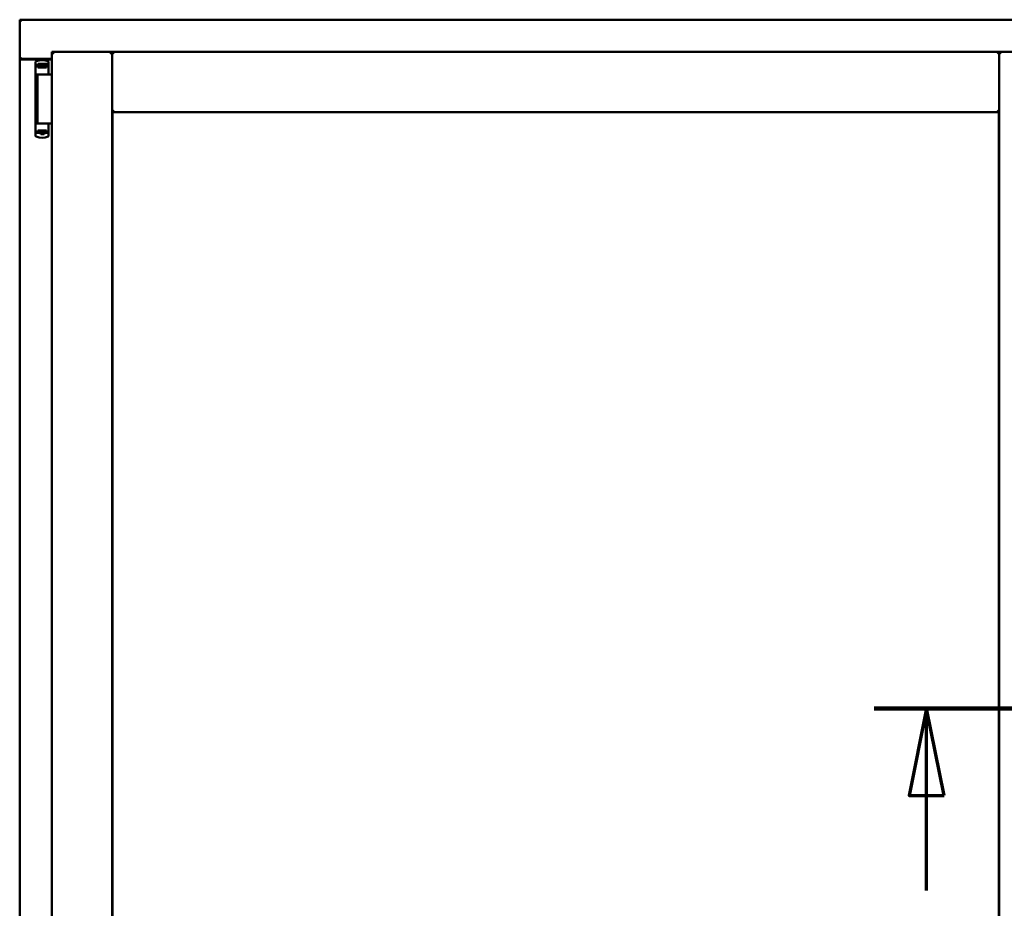
# Model space of a CAD drawing. Units: millimetres. Extents: x 13 to 821, y -287 to 287.
# Drawn here: x 364 to 393, y 208 to 233 of the extents above; entities that cross this region are included whole.
import ezdxf

# ---------------------------------------------------------------- set-up
doc = ezdxf.new("R2010")
doc.units = ezdxf.units.MM
doc.linetypes.add('CHAIN', pattern=[0.3543, 0.2362, -0.0295, 0.0591, -0.0295])
doc.layers.add('Section Line (ISO)', color=3, linetype='CHAIN', lineweight=70)
doc.layers.add('Visible (ISO)', color=7, linetype='Continuous', lineweight=50)

# ---------------------------------------------------------------- blocks, each defined once
blk = doc.blocks.new('2dTransSection2')
at = {"layer": 'Section Line (ISO)', "linetype": 'CHAIN', "ltscale": 10.541045}
blk.add_line((182.004, 213.735), (191.491, 213.735), dxfattribs=at)
at = {"layer": 'Section Line (ISO)', "linetype": 'Continuous', "lineweight": 140}
blk.add_line((182.004, 213.735), (191.491, 213.735), dxfattribs=at)
at = {"layer": 'Section Line (ISO)', "linetype": 'Continuous'}
for p, q in [((183.504, 213.735), (183.004, 211.235)), ((183.504, 211.235), (183.504, 213.735)), ((184.004, 211.235), (183.504, 213.735)), ((189.991, 213.735), (189.491, 211.235)), ((189.991, 211.235), (189.991, 213.735)), ((190.491, 211.235), (189.991, 213.735)), ((183.004, 211.235), (184.004, 211.235)), ((183.504, 208.514), (183.504, 211.235)), ((189.491, 211.235), (190.491, 211.235)), ((189.991, 208.514), (189.991, 211.235))]:
    blk.add_line(p, q, dxfattribs=at)
at = {"layer": 'Section Line (ISO)', "linetype": 'Continuous', "flags": 128}
for points in [[(184.004, 211.235), (183.504, 213.735), (183.004, 211.235), (184.004, 211.235)], [(190.491, 211.235), (189.991, 213.735), (189.491, 211.235), (190.491, 211.235)]]:
    blk.add_lwpolyline(points, dxfattribs=at)
at = {"layer": 'Section Line (ISO)'}
for points in [[(184.004, 211.235), (183.504, 213.735), (183.004, 211.235), (184.004, 211.235)], [(190.491, 211.235), (189.991, 213.735), (189.491, 211.235), (190.491, 211.235)]]:
    blk.add_solid(points, dxfattribs=at)

msp = doc.modelspace()

# ---------------------------------------------------------------- linework, layer by layer
at = {"layer": 'Visible (ISO)'}
for p, q in [((364.395, 233.444), (364.345, 233.494)), ((364.345, 233.494), (364.345, 232.369)), ((395.095, 233.494), (364.345, 233.494)), ((365.27, 232.569), (366.995, 232.569)), ((365.27, 232.569), (365.32, 232.519)), ((365.27, 232.569), (365.27, 197.419)), ((366.945, 232.519), (366.995, 232.569)), ((366.995, 230.844), (366.995, 232.569)), ((367.045, 232.519), (366.995, 232.569)), ((392.445, 232.569), (366.995, 232.569)), ((366.995, 232.569), (366.995, 197.419)), ((392.445, 232.569), (392.395, 232.519)), ((392.445, 230.844), (392.445, 232.569)), ((394.17, 232.569), (392.445, 232.569)), ((392.445, 232.569), (392.495, 232.519)), ((392.445, 197.419), (392.445, 232.569)), ((364.345, 232.369), (364.352, 232.369)), ((364.345, 232.369), (364.362, 232.369)), ((364.345, 232.369), (364.345, 197.619)), ((365.27, 232.369), (364.362, 232.369)), ((365.27, 232.356), (364.395, 232.356)), ((364.801, 232.278), (364.801, 232.224)), ((364.801, 232.224), (364.801, 232.179)), ((364.821, 232.199), (364.894, 232.199)), ((364.911, 232.226), (364.863, 232.226)), ((364.863, 232.199), (364.863, 232.226)), ((364.894, 232.199), (364.895, 232.199)), ((364.911, 232.199), (364.895, 232.199)), ((364.95, 232.226), (364.911, 232.226)), ((364.95, 232.199), (364.911, 232.199)), ((364.937, 232.154), (364.937, 232.199)), ((364.942, 232.133), (364.942, 232.194)), ((364.942, 232.194), (364.97, 232.194)), ((365.052, 232.226), (364.95, 232.226)), ((365.052, 232.199), (364.95, 232.199)), ((364.97, 232.194), (364.97, 232.156)), ((365.035, 232.194), (364.97, 232.194)), ((365.035, 232.156), (365.035, 232.194)), ((365.035, 232.194), (365.062, 232.194)), ((365.091, 232.226), (365.052, 232.226)), ((365.091, 232.199), (365.052, 232.199)), ((365.062, 232.194), (365.062, 232.133)), ((365.065, 232.199), (365.065, 232.154)), ((365.138, 232.226), (365.091, 232.226)), ((365.138, 232.199), (365.091, 232.199)), ((365.138, 232.199), (365.138, 232.226)), ((365.146, 232.199), (365.138, 232.199)), ((365.159, 232.304), (365.158, 232.304)), ((365.176, 232.28), (365.176, 231.936)), ((364.801, 230.264), (364.801, 232.179)), ((365.001, 231.924), (364.822, 231.924)), ((364.86, 231.919), (365.14, 231.919)), ((364.86, 231.919), (364.86, 230.519)), ((364.862, 232.179), (364.862, 232.124)), ((365.001, 232.124), (364.862, 232.124)), ((364.896, 232.124), (364.896, 232.154)), ((364.896, 232.154), (364.937, 232.154)), ((364.898, 232.149), (364.896, 232.149)), ((364.898, 232.124), (364.898, 232.149)), ((364.918, 232.149), (364.898, 232.149)), ((364.932, 232.149), (364.918, 232.149)), ((364.93, 231.919), (364.93, 231.924)), ((364.932, 232.149), (364.941, 232.149)), ((364.942, 232.156), (364.937, 232.156)), ((364.942, 232.133), (364.942, 232.124)), ((365.112, 232.124), (365.001, 232.124)), ((365.128, 231.924), (365.001, 231.924)), ((365.065, 232.156), (365.062, 232.156)), ((365.062, 232.124), (365.062, 232.133)), ((365.064, 232.149), (365.072, 232.149)), ((365.065, 232.154), (365.106, 232.154)), ((365.072, 232.149), (365.086, 232.149)), ((365.072, 231.919), (365.072, 231.924)), ((365.106, 232.149), (365.086, 232.149)), ((365.106, 232.154), (365.106, 232.124)), ((365.112, 232.124), (365.112, 232.179)), ((365.128, 231.924), (365.162, 231.924)), ((365.177, 231.919), (365.14, 231.919)), ((365.163, 231.924), (365.162, 231.924)), ((365.189, 231.919), (365.177, 231.919)), ((365.27, 231.919), (365.189, 231.919)), ((366.995, 230.844), (367.045, 230.894)), ((392.445, 230.844), (366.995, 230.844)), ((367.003, 230.836), (392.438, 230.836)), ((367.003, 199.151), (367.003, 230.836)), ((392.395, 230.894), (392.445, 230.844)), ((392.438, 230.836), (392.438, 199.151)), ((364.905, 230.519), (364.822, 230.519)), ((364.905, 230.519), (365.14, 230.519)), ((365.177, 230.519), (365.14, 230.519)), ((365.176, 230.162), (365.176, 230.506)), ((365.189, 230.519), (365.177, 230.519)), ((365.27, 230.519), (365.189, 230.519)), ((364.801, 230.219), (364.801, 230.264)), ((364.801, 230.164), (364.801, 230.219)), ((364.821, 230.244), (364.894, 230.244)), ((364.862, 230.264), (364.862, 230.319)), ((365.001, 230.319), (364.862, 230.319)), ((364.894, 230.244), (364.937, 230.244)), ((364.896, 230.319), (364.896, 230.289)), ((364.896, 230.294), (364.916, 230.294)), ((364.896, 230.289), (364.937, 230.289)), ((364.93, 230.294), (364.916, 230.294)), ((364.938, 230.294), (364.93, 230.294)), ((364.952, 230.21), (364.933, 230.244)), ((364.937, 230.289), (364.937, 230.244)), ((364.94, 230.286), (364.937, 230.283)), ((364.94, 230.274), (364.937, 230.274)), ((364.94, 230.249), (364.937, 230.249)), ((364.937, 230.236), (364.937, 230.219)), ((364.94, 230.318), (364.94, 230.31)), ((364.94, 230.249), (364.94, 230.31)), ((364.967, 230.249), (364.94, 230.249)), ((365.043, 230.206), (364.959, 230.206)), ((364.967, 230.286), (364.967, 230.249)), ((364.967, 230.249), (365.032, 230.249)), ((365.112, 230.319), (365.001, 230.319)), ((365.032, 230.249), (365.032, 230.286)), ((365.06, 230.249), (365.032, 230.249)), ((365.05, 230.21), (365.069, 230.244)), ((365.06, 230.31), (365.06, 230.318)), ((365.06, 230.31), (365.06, 230.249)), ((365.06, 230.289), (365.065, 230.283)), ((365.065, 230.274), (365.06, 230.274)), ((365.065, 230.249), (365.06, 230.249)), ((365.07, 230.294), (365.061, 230.294)), ((365.065, 230.289), (365.106, 230.289)), ((365.065, 230.244), (365.065, 230.289)), ((365.065, 230.244), (365.085, 230.244)), ((365.065, 230.219), (365.065, 230.236)), ((365.07, 230.294), (365.083, 230.294)), ((365.083, 230.294), (365.103, 230.294)), ((365.085, 230.244), (365.12, 230.244)), ((365.103, 230.319), (365.103, 230.294)), ((365.103, 230.294), (365.106, 230.294)), ((365.106, 230.289), (365.106, 230.319)), ((365.112, 230.319), (365.112, 230.264)), ((365.146, 230.244), (365.12, 230.244)), ((365.159, 230.139), (365.158, 230.139))]:
    msp.add_line(p, q, dxfattribs=at)
for centre, radius, start, end in [((364.395, 232.406), 0.05, 228.5904, 270), ((364.988, 231.834), 0.5, 70.1359, 110.0052), ((365.151, 232.28), 0.025, 0, 69.9948), ((365.163, 231.899), 0.025, 90, 126.8699), ((365.163, 231.936), 0.0125, 270, 0), ((365.163, 230.506), 0.0125, 0, 90), ((364.959, 230.214), 0.0075, 210, 270), ((365.043, 230.214), 0.0075, 270, 330), ((364.988, 230.609), 0.5, 249.9948, 289.8641), ((365.151, 230.162), 0.025, 290.0052, 0)]:
    msp.add_arc(centre, radius, start, end, dxfattribs=at)
for centre, major_axis, start_param, end_param in [((364.88, 232.156), (0.0893, 0), 5.477071, 6.283185), ((365.124, 232.156), (0.0893, 0), 3.141593, 3.947707), ((364.878, 230.286), (-0.0893, 0), 3.141593, 3.947707), ((365.122, 230.286), (-0.0893, 0), 5.477071, 6.283185)]:
    msp.add_ellipse(centre, major_axis=major_axis, ratio=0.36397, start_param=start_param, end_param=end_param, dxfattribs=at)
for points, knots in [([(364.395, 232.394), (364.391, 232.391), (364.386, 232.387), (364.376, 232.381), (364.371, 232.377), (364.364, 232.373), (364.362, 232.372), (364.356, 232.369), (364.354, 232.369), (364.352, 232.369)], [0, 0, 0, 0, 0.0665288, 0.0665288, 0.1330576, 0.1330576, 0.1783983, 0.1783983, 0.223739, 0.223739, 0.223739, 0.223739]), ([(364.801, 232.28), (364.801, 232.283), (364.801, 232.285), (364.802, 232.288), (364.802, 232.288), (364.802, 232.288), (364.802, 232.289), (364.803, 232.291), (364.804, 232.293), (364.805, 232.294), (364.806, 232.295), (364.806, 232.295), (364.806, 232.295), (364.807, 232.297), (364.809, 232.299), (364.811, 232.3), (364.811, 232.3), (364.811, 232.3), (364.811, 232.3), (364.813, 232.302), (364.815, 232.303), (364.817, 232.304)], [0, 0, 0, 0, 0.000307476, 0.000307476, 0.000307476, 0.000347438, 0.000347438, 0.000347438, 0.000614952, 0.000614952, 0.000614952, 0.000660914, 0.000660914, 0.000660914, 0.000922428, 0.000922428, 0.000922428, 0.000950369, 0.000950369, 0.000950369, 0.001229904, 0.001229904, 0.001229904, 0.001229904]), ([(364.801, 232.179), (364.801, 232.181), (364.801, 232.184), (364.803, 232.189), (364.805, 232.191), (364.809, 232.195), (364.811, 232.196), (364.816, 232.198), (364.818, 232.199), (364.821, 232.199)], [0, 0, 0, 0, 0.000312678, 0.000312678, 0.000625357, 0.000625357, 0.000938035, 0.000938035, 0.001250713, 0.001250713, 0.001250713, 0.001250713]), ([(364.862, 232.179), (364.862, 232.181), (364.862, 232.183), (364.864, 232.188), (364.867, 232.19), (364.871, 232.194), (364.875, 232.196), (364.883, 232.198), (364.889, 232.199), (364.894, 232.199)], [0, 0, 0, 0, 0.0255316, 0.0255316, 0.0571004, 0.0571004, 0.0989923, 0.0989923, 0.1569126, 0.1569126, 0.1569126, 0.1569126]), ([(365.085, 232.199), (365.089, 232.199), (365.093, 232.198), (365.1, 232.196), (365.103, 232.194), (365.107, 232.19), (365.109, 232.188), (365.111, 232.184), (365.112, 232.181), (365.112, 232.179)], [0.4551842, 0.4551842, 0.4551842, 0.4551842, 0.5011085, 0.5011085, 0.5378739, 0.5378739, 0.5685538, 0.5685538, 0.59558, 0.59558, 0.59558, 0.59558]), ([(364.941, 232.149), (364.941, 232.149), (364.941, 232.149), (364.942, 232.149), (364.942, 232.149), (364.942, 232.15), (364.942, 232.15), (364.942, 232.151), (364.942, 232.151), (364.942, 232.151)], [0.21719026, 0.21719026, 0.21719026, 0.21719026, 0.2213904, 0.2213904, 0.22999342, 0.22999342, 0.23813282, 0.23813282, 0.23885104, 0.23885104, 0.23885104, 0.23885104]), ([(364.942, 232.124), (364.942, 232.124), (364.942, 232.124), (364.941, 232.124), (364.941, 232.124), (364.941, 232.124)], [-0.18266481, -0.18266481, -0.18266481, -0.18266481, -0.16758445, -0.16758445, -0.16255376, -0.16255376, -0.16255376, -0.16255376]), ([(365.062, 232.151), (365.062, 232.151), (365.062, 232.151), (365.062, 232.15), (365.062, 232.15), (365.063, 232.149), (365.063, 232.149), (365.063, 232.149), (365.063, 232.149), (365.064, 232.149)], [0.11164213, 0.11164213, 0.11164213, 0.11164213, 0.11236036, 0.11236036, 0.12049975, 0.12049975, 0.12910278, 0.12910278, 0.13330291, 0.13330291, 0.13330291, 0.13330291]), ([(365.064, 232.124), (365.063, 232.124), (365.063, 232.124), (365.062, 232.124), (365.062, 232.124), (365.062, 232.124)], [-0.0819215, -0.0819215, -0.0819215, -0.0819215, -0.07689081, -0.07689081, -0.06181045, -0.06181045, -0.06181045, -0.06181045]), ([(364.801, 230.264), (364.801, 230.261), (364.801, 230.259), (364.803, 230.254), (364.805, 230.251), (364.809, 230.248), (364.811, 230.246), (364.816, 230.244), (364.818, 230.244), (364.821, 230.244)], [0, 0, 0, 0, 0.000312678, 0.000312678, 0.000625357, 0.000625357, 0.000938035, 0.000938035, 0.001250713, 0.001250713, 0.001250713, 0.001250713]), ([(364.862, 230.264), (364.862, 230.262), (364.862, 230.259), (364.864, 230.255), (364.867, 230.253), (364.871, 230.249), (364.875, 230.247), (364.883, 230.245), (364.889, 230.244), (364.894, 230.244)], [-0.6804013, -0.6804013, -0.6804013, -0.6804013, -0.6548697, -0.6548697, -0.6233009, -0.6233009, -0.581409, -0.581409, -0.5234887, -0.5234887, -0.5234887, -0.5234887]), ([(364.938, 230.319), (364.939, 230.319), (364.939, 230.319), (364.939, 230.319), (364.94, 230.319), (364.94, 230.318)], [-0.0819215, -0.0819215, -0.0819215, -0.0819215, -0.07689081, -0.07689081, -0.06181045, -0.06181045, -0.06181045, -0.06181045]), ([(364.94, 230.292), (364.94, 230.292), (364.94, 230.292), (364.94, 230.292), (364.94, 230.293), (364.939, 230.293), (364.939, 230.294), (364.939, 230.294), (364.939, 230.294), (364.938, 230.294)], [0.11164213, 0.11164213, 0.11164213, 0.11164213, 0.11236036, 0.11236036, 0.12049975, 0.12049975, 0.12910278, 0.12910278, 0.13330291, 0.13330291, 0.13330291, 0.13330291]), ([(364.965, 230.245), (364.964, 230.246), (364.963, 230.247), (364.961, 230.248), (364.96, 230.248), (364.959, 230.249), (364.959, 230.249), (364.959, 230.249)], [-0.16466057, -0.16466057, -0.16466057, -0.16466057, -0.14910737, -0.14910737, -0.13904724, -0.13904724, -0.1366174, -0.1366174, -0.1366174, -0.1366174]), ([(365.043, 230.249), (365.043, 230.249), (365.043, 230.249), (365.042, 230.248), (365.041, 230.248), (365.039, 230.247), (365.038, 230.246), (365.037, 230.245)], [-0.12135682, -0.12135682, -0.12135682, -0.12135682, -0.11892698, -0.11892698, -0.10886685, -0.10886685, -0.09331365, -0.09331365, -0.09331365, -0.09331365]), ([(365.06, 230.318), (365.06, 230.319), (365.06, 230.319), (365.061, 230.319), (365.061, 230.319), (365.061, 230.319)], [-0.18266481, -0.18266481, -0.18266481, -0.18266481, -0.16758445, -0.16758445, -0.16255376, -0.16255376, -0.16255376, -0.16255376]), ([(365.061, 230.294), (365.061, 230.294), (365.061, 230.294), (365.06, 230.294), (365.06, 230.293), (365.06, 230.293), (365.06, 230.292), (365.06, 230.292), (365.06, 230.292), (365.06, 230.292)], [0.21719026, 0.21719026, 0.21719026, 0.21719026, 0.2213904, 0.2213904, 0.22999342, 0.22999342, 0.23813282, 0.23813282, 0.23885104, 0.23885104, 0.23885104, 0.23885104]), ([(365.085, 230.244), (365.089, 230.244), (365.093, 230.244), (365.1, 230.247), (365.103, 230.248), (365.107, 230.252), (365.109, 230.255), (365.111, 230.259), (365.112, 230.262), (365.112, 230.264)], [-0.1403958, -0.1403958, -0.1403958, -0.1403958, -0.0944714, -0.0944714, -0.057706, -0.057706, -0.0270262, -0.0270262, 0, 0, 0, 0]), ([(364.801, 230.162), (364.801, 230.16), (364.801, 230.157), (364.802, 230.155), (364.802, 230.155), (364.802, 230.154), (364.802, 230.154), (364.803, 230.152), (364.804, 230.15), (364.805, 230.148), (364.806, 230.148), (364.806, 230.147), (364.806, 230.147), (364.807, 230.145), (364.809, 230.144), (364.811, 230.143), (364.811, 230.142), (364.811, 230.142), (364.811, 230.142), (364.813, 230.141), (364.815, 230.14), (364.817, 230.139)], [0, 0, 0, 0, 0.000307476, 0.000307476, 0.000307476, 0.000347438, 0.000347438, 0.000347438, 0.000614952, 0.000614952, 0.000614952, 0.000660914, 0.000660914, 0.000660914, 0.000922428, 0.000922428, 0.000922428, 0.000950369, 0.000950369, 0.000950369, 0.001229904, 0.001229904, 0.001229904, 0.001229904])]:
    msp.add_open_spline(points, degree=3, knots=knots, dxfattribs=at)
for points in [[(365.159, 232.304), (365.159, 232.304), (365.159, 232.304), (365.159, 232.304)], [(364.801, 231.912), (364.801, 231.911), (364.801, 231.911), (364.801, 231.911)], [(364.801, 230.531), (364.801, 230.531), (364.801, 230.531), (364.801, 230.531)], [(365.159, 230.139), (365.159, 230.139), (365.159, 230.139), (365.159, 230.139)]]:
    msp.add_open_spline(points, degree=3, dxfattribs=at)
msp.add_rational_spline([(364.965, 230.245), (365.001, 230.212), (365.037, 230.245)], [1.31014497321, 1.53921826813, 1.31014497321], degree=2, dxfattribs=at)

# ---------------------------------------------------------------- block references
at = {"layer": 'Section Line (ISO)'}
msp.add_blockref('2dTransSection2', (206.858, 0), dxfattribs=at)

doc.saveas('drawing.dxf')
